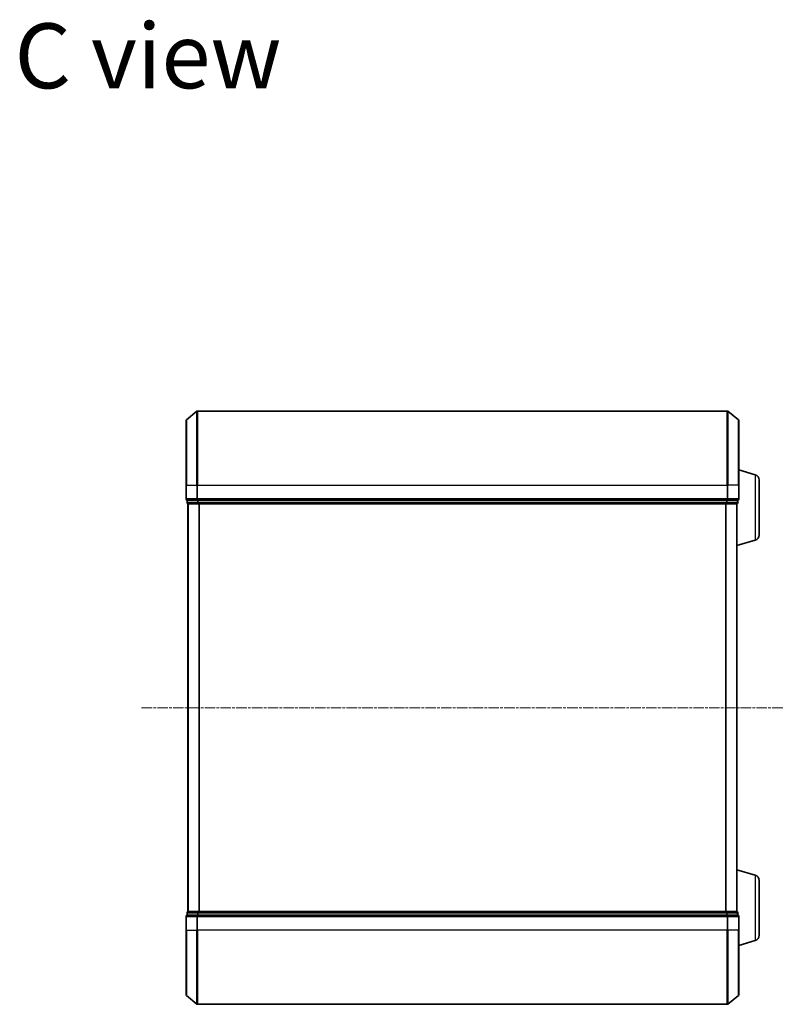
# Model space of a CAD drawing. Units: millimetres. Extents: x 7 to 6900, y 4 to 1409.
# Drawn here: x 1320 to 1526, y 769 to 1035 of the extents above; entities that cross this region are included whole.
import ezdxf

# ---------------------------------------------------------------- set-up
doc = ezdxf.new("R2010")
doc.units = ezdxf.units.MM
doc.header["$LTSCALE"] = 0.5
doc.linetypes.add('CHAIN', pattern=[0.3543, 0.2362, -0.0295, 0.0591, -0.0295])
for name, color, linetype, lineweight in [('Centerline (ISO)', 131, 'Continuous', 18), ('Symbol (ISO)', 7, 'Continuous', 18), ('Visible (ISO)', 7, 'Continuous', 35), ('Visible Narrow (ISO)', 7, 'Continuous', 25)]:
    doc.layers.add(name, color=color, linetype=linetype, lineweight=lineweight)
doc.styles.add('Note Text (TK)', font='MS PGothic.ttf')

msp = doc.modelspace()

# ---------------------------------------------------------------- linework, layer by layer
at = {"layer": 'Centerline (ISO)', "linetype": 'CHAIN', "ltscale": 23.990969}
msp.add_line((1352.5966, 849.0849), (1525.5966, 849.0849), dxfattribs=at)
at = {"layer": 'Visible (ISO)'}
for p, q in [((1364.7046, 926.6749), (1367.5132, 929.0154)), ((1510.488, 929.0849), (1367.7052, 929.0849)), ((1513.4887, 926.6749), (1510.68, 929.0154)), ((1364.5966, 909.0849), (1364.5966, 926.4444)), ((1513.5966, 926.4444), (1513.5966, 909.0849)), ((1518.0276, 911.9056), (1513.5966, 913.2349)), ((1364.5966, 909.0849), (1364.5966, 905.3849)), ((1513.5966, 905.3849), (1513.5966, 909.0849)), ((1519.0966, 910.4689), (1519.0966, 895.7009)), ((1364.8966, 905.0849), (1364.8966, 904.3849)), ((1364.8966, 905.0849), (1367.7052, 905.0849)), ((1365.0966, 904.0849), (1365.1966, 904.0849)), ((1365.0966, 904.0849), (1365.0966, 794.0849)), ((1365.1966, 904.0849), (1367.8862, 904.0849)), ((1367.7052, 905.0849), (1510.488, 905.0849)), ((1367.8862, 904.0849), (1510.307, 904.0849)), ((1510.307, 904.0849), (1512.9966, 904.0849)), ((1510.488, 905.0849), (1513.2966, 905.0849)), ((1512.9966, 904.0849), (1513.0966, 904.0849)), ((1513.0966, 904.1021), (1513.0966, 904.0849)), ((1513.0966, 794.0849), (1513.0966, 904.0849)), ((1513.2966, 904.3849), (1513.2966, 905.0849)), ((1518.0276, 894.2642), (1513.0966, 892.7849)), ((1518.0276, 803.9056), (1513.0966, 805.3849)), ((1519.0966, 802.4689), (1519.0966, 787.7009)), ((1365.1966, 794.0849), (1365.0966, 794.0849)), ((1367.8862, 794.0849), (1365.1966, 794.0849)), ((1510.307, 794.0849), (1367.8862, 794.0849)), ((1512.9966, 794.0849), (1510.307, 794.0849)), ((1513.0966, 794.0849), (1512.9966, 794.0849)), ((1513.0966, 794.0849), (1513.0966, 794.0677)), ((1364.5966, 792.7849), (1364.5966, 789.0849)), ((1364.8966, 793.7849), (1364.8966, 793.0849)), ((1367.7052, 793.0849), (1364.8966, 793.0849)), ((1510.488, 793.0849), (1367.7052, 793.0849)), ((1513.2966, 793.0849), (1510.488, 793.0849)), ((1513.2966, 793.0849), (1513.2966, 793.7849)), ((1513.5966, 789.0849), (1513.5966, 792.7849)), ((1364.5966, 771.7254), (1364.5966, 789.0849)), ((1513.5966, 789.0849), (1513.5966, 771.7254)), ((1518.0276, 786.2642), (1513.5966, 784.9349)), ((1364.7046, 771.4949), (1367.5132, 769.1544)), ((1513.4887, 771.4949), (1510.68, 769.1544)), ((1367.7052, 769.0849), (1510.488, 769.0849))]:
    msp.add_line(p, q, dxfattribs=at)
for centre, radius, start, end in [((1367.7052, 928.7849), 0.3, 90, 129.805571), ((1510.488, 928.7849), 0.3, 50.194429, 90), ((1364.8966, 926.4444), 0.3, 129.805571, 180), ((1513.2966, 926.4444), 0.3, 0, 50.194429), ((1517.5966, 910.4689), 1.5, 0, 73.300756), ((1364.8966, 905.3849), 0.3, 180, 270), ((1365.1966, 904.3849), 0.3, 180, 270), ((1512.9966, 904.3849), 0.3, 270, 0), ((1513.2966, 905.3849), 0.3, 270, 0), ((1517.5966, 895.7009), 1.5, 286.699244, 0), ((1517.5966, 802.4689), 1.5, 0, 73.300756), ((1365.1966, 793.7849), 0.3, 90, 180), ((1512.9966, 793.7849), 0.3, 0, 90), ((1364.8966, 792.7849), 0.3, 90, 180), ((1513.2966, 792.7849), 0.3, 0, 90), ((1517.5966, 787.7009), 1.5, 286.699244, 0), ((1364.8966, 771.7254), 0.3, 180, 230.194429), ((1513.2966, 771.7254), 0.3, 309.805571, 0), ((1367.7052, 769.3849), 0.3, 230.194429, 270), ((1510.488, 769.3849), 0.3, 270, 309.805571)]:
    msp.add_arc(centre, radius, start, end, dxfattribs=at)
at = {"layer": 'Visible Narrow (ISO)'}
for p, q in [((1367.5132, 909.0849), (1367.5132, 929.0154)), ((1367.7052, 929.0849), (1367.7052, 909.0849)), ((1510.488, 909.0849), (1510.488, 929.0849)), ((1510.68, 929.0154), (1510.68, 909.0849)), ((1364.7046, 926.6749), (1364.7046, 909.0849)), ((1513.4887, 909.0849), (1513.4887, 926.6749)), ((1518.0276, 911.9056), (1518.0276, 894.2642)), ((1364.7046, 909.0849), (1364.5966, 909.0849)), ((1364.7046, 905.3849), (1364.7046, 909.0849)), ((1364.7046, 909.0849), (1367.5132, 909.0849)), ((1367.5132, 909.0849), (1367.5132, 905.3849)), ((1367.5132, 909.0849), (1367.7052, 909.0849)), ((1367.7052, 905.3849), (1367.7052, 909.0849)), ((1367.7052, 909.0849), (1510.488, 909.0849)), ((1510.488, 909.0849), (1510.488, 905.3849)), ((1510.68, 909.0849), (1510.488, 909.0849)), ((1510.68, 905.3849), (1510.68, 909.0849)), ((1513.4887, 909.0849), (1510.68, 909.0849)), ((1513.4887, 909.0849), (1513.4887, 905.3849)), ((1513.4887, 909.0849), (1513.5966, 909.0849)), ((1364.5966, 905.3849), (1364.7046, 905.3849)), ((1367.5132, 905.3849), (1364.7046, 905.3849)), ((1364.8966, 904.3849), (1365.0046, 904.3849)), ((1365.0046, 904.3849), (1365.0046, 905.0849)), ((1367.6942, 904.3849), (1365.0046, 904.3849)), ((1365.2046, 794.0849), (1365.2046, 904.0849)), ((1367.5132, 905.3849), (1367.7052, 905.3849)), ((1367.6942, 905.0849), (1367.6942, 904.3849)), ((1367.6942, 904.3849), (1367.8862, 904.3849)), ((1367.7052, 905.0849), (1367.7052, 905.3849)), ((1510.488, 905.3849), (1367.7052, 905.3849)), ((1367.8862, 904.3849), (1367.8862, 905.0849)), ((1510.307, 904.3849), (1367.8862, 904.3849)), ((1367.8862, 904.0849), (1367.8862, 904.3849)), ((1368.0132, 904.0849), (1368.0132, 794.0849)), ((1368.2052, 794.0849), (1368.2052, 904.0849)), ((1509.988, 904.0849), (1509.988, 794.0849)), ((1510.18, 794.0849), (1510.18, 904.0849)), ((1510.307, 905.0849), (1510.307, 904.3849)), ((1510.307, 904.3849), (1510.307, 904.0849)), ((1510.307, 904.3849), (1510.499, 904.3849)), ((1510.488, 905.3849), (1510.488, 905.0849)), ((1510.488, 905.3849), (1510.68, 905.3849)), ((1510.499, 904.3849), (1510.499, 905.0849)), ((1513.1887, 904.3849), (1510.499, 904.3849)), ((1513.4887, 905.3849), (1510.68, 905.3849)), ((1512.9887, 904.0849), (1512.9887, 794.0849)), ((1513.1887, 905.0849), (1513.1887, 904.3849)), ((1513.1887, 904.3849), (1513.2966, 904.3849)), ((1513.4887, 905.3849), (1513.5966, 905.3849)), ((1518.0276, 803.9056), (1518.0276, 786.2642)), ((1367.8862, 793.7849), (1367.8862, 794.0849)), ((1510.307, 794.0849), (1510.307, 793.7849)), ((1364.7046, 792.7849), (1364.5966, 792.7849)), ((1364.7046, 789.0849), (1364.7046, 792.7849)), ((1364.7046, 792.7849), (1367.5132, 792.7849)), ((1365.0046, 793.7849), (1364.8966, 793.7849)), ((1365.0046, 793.7849), (1367.6942, 793.7849)), ((1365.0046, 793.0849), (1365.0046, 793.7849)), ((1367.5132, 792.7849), (1367.5132, 789.0849)), ((1367.7052, 792.7849), (1367.5132, 792.7849)), ((1367.8862, 793.7849), (1367.6942, 793.7849)), ((1367.6942, 793.7849), (1367.6942, 793.0849)), ((1367.7052, 792.7849), (1367.7052, 793.0849)), ((1367.7052, 789.0849), (1367.7052, 792.7849)), ((1367.7052, 792.7849), (1510.488, 792.7849)), ((1367.8862, 793.7849), (1510.307, 793.7849)), ((1367.8862, 793.0849), (1367.8862, 793.7849)), ((1510.499, 793.7849), (1510.307, 793.7849)), ((1510.307, 793.7849), (1510.307, 793.0849)), ((1510.488, 793.0849), (1510.488, 792.7849)), ((1510.488, 792.7849), (1510.488, 789.0849)), ((1510.68, 792.7849), (1510.488, 792.7849)), ((1510.499, 793.7849), (1513.1887, 793.7849)), ((1510.499, 793.0849), (1510.499, 793.7849)), ((1510.68, 789.0849), (1510.68, 792.7849)), ((1510.68, 792.7849), (1513.4887, 792.7849)), ((1513.2966, 793.7849), (1513.1887, 793.7849)), ((1513.1887, 793.7849), (1513.1887, 793.0849)), ((1513.4887, 792.7849), (1513.4887, 789.0849)), ((1513.5966, 792.7849), (1513.4887, 792.7849)), ((1364.7046, 789.0849), (1364.5966, 789.0849)), ((1364.7046, 789.0849), (1364.7046, 771.4949)), ((1364.7046, 789.0849), (1367.5132, 789.0849)), ((1367.5132, 789.0849), (1367.7052, 789.0849)), ((1367.5132, 769.1544), (1367.5132, 789.0849)), ((1367.7052, 789.0849), (1367.7052, 769.0849)), ((1510.488, 789.0849), (1367.7052, 789.0849)), ((1510.68, 789.0849), (1510.488, 789.0849)), ((1510.488, 769.0849), (1510.488, 789.0849)), ((1510.68, 789.0849), (1510.68, 769.1544)), ((1513.4887, 789.0849), (1510.68, 789.0849)), ((1513.4887, 789.0849), (1513.5966, 789.0849)), ((1513.4887, 771.4949), (1513.4887, 789.0849))]:
    msp.add_line(p, q, dxfattribs=at)
for centre, major_axis, start_param, end_param in [((1364.8966, 905.3849), (0, -0.3), 4.71238898, 6.28318531), ((1365.1966, 904.3849), (0, -0.3), 4.71238898, 6.28318531), ((1367.7052, 905.3849), (0, -0.3), 4.71238898, 6.28318531), ((1367.8862, 904.3849), (0, -0.3), 4.71238898, 6.28318531), ((1510.307, 904.3849), (0, -0.3), 0, 1.57079633), ((1510.488, 905.3849), (0, -0.3), 0, 1.57079633), ((1512.9966, 904.3849), (0, -0.3), 0, 1.57079633), ((1513.2966, 905.3849), (0, -0.3), 0, 1.57079633), ((1365.1966, 793.7849), (0, 0.3), 0, 1.57079633), ((1367.8862, 793.7849), (0, 0.3), 0, 1.57079633), ((1510.307, 793.7849), (0, 0.3), 4.71238898, 6.28318531), ((1512.9966, 793.7849), (0, 0.3), 4.71238898, 6.28318531), ((1364.8966, 792.7849), (0, 0.3), 0, 1.57079633), ((1367.7052, 792.7849), (0, 0.3), 0, 1.57079633), ((1510.488, 792.7849), (0, 0.3), 4.71238898, 6.28318531), ((1513.2966, 792.7849), (0, 0.3), 4.71238898, 6.28318531)]:
    msp.add_ellipse(centre, major_axis=major_axis, ratio=0.6401844, start_param=start_param, end_param=end_param, dxfattribs=at)

# ---------------------------------------------------------------- texts
at = {"layer": 'Symbol (ISO)', "color": 7, "insert": (1318.3411, 1024.874), "char_height": 17.5, "attachment_point": 4, "line_spacing_factor": 1.5, "style": 'Note Text (TK)'}
msp.add_mtext('\\fMS PGothic|b0|i0;{\\H17.5000;C view}', dxfattribs=at)

doc.saveas('drawing.dxf')
